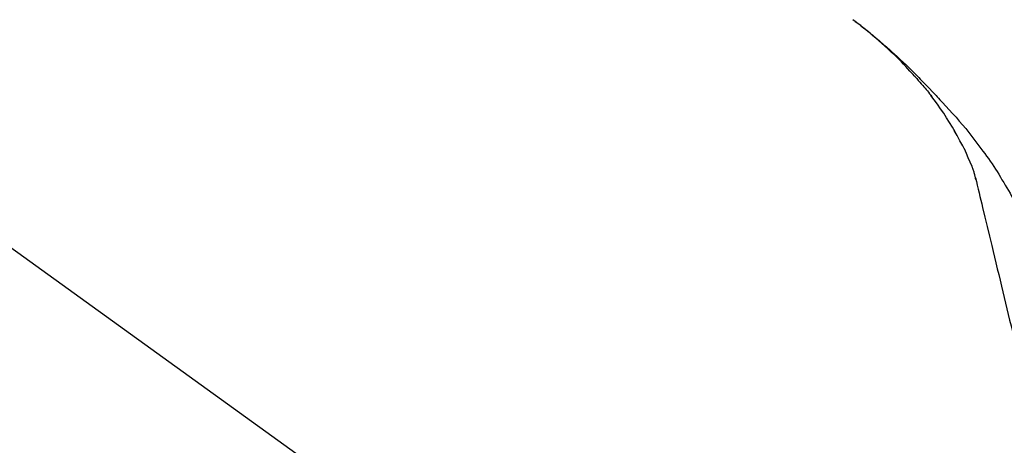
# Model space of a CAD drawing. Extents: x 28111 to 54233, y -10810 to -2410.
# Drawn here: x 32929 to 33033, y -7853 to -7808 of the extents above; entities that cross this region are included whole.
import ezdxf

# ---------------------------------------------------------------- set-up
doc = ezdxf.new("R2010")
doc.units = 0
doc.header["$LTSCALE"] = 50
doc.header["$MEASUREMENT"] = 0
doc.layers.get('0').update_dxf_attribs({"linetype": 'CONTINUOUS'})
doc.layers.add('150-機器', color=8, linetype='CONTINUOUS')
doc.layers.add('166-寸法B', color=11, linetype='CONTINUOUS')
doc.styles.add('KH001', font='txt')
doc.dimstyles.new('KH1xx030', dxfattribs={"dimscale": 30, "dimtxt": 2, "dimasz": 0.6, "dimexe": 0.3, "dimexo": 1.2, "dimgap": 0.5, "dimtad": 3, "dimdec": 1, "dimdsep": 46, "dimlunit": 6, "dimtxsty": 'KH001', "dimblk": 'DOT', "dimcen": 1, "dimdle": 1, "dimclrd": 256, "dimclre": 256, "dimclrt": 256, "dimadec": 0, "dimazin": 0, "dimtfac": 1, "dimtdec": 1, "dimtix": 1, "dimtmove": 2, "dimatfit": 3, "dimldrblk": 'CLOSEDBLANK', "dimfxl": 1, "dimtolj": 1, "dimtzin": 0, "dimlwd": -1, "dimlwe": -1, "dimarcsym": 0})

# ---------------------------------------------------------------- blocks, each defined once
blk = doc.blocks.new('_Dot')
at = {"color": 0, "linetype": 'ByBlock', "lineweight": -2}
blk.add_line((-0.5, 0), (-1, 0), dxfattribs=at)
at = {"color": 0, "linetype": 'ByBlock', "const_width": 0.5}
blk.add_lwpolyline([(-0.25, 0, 1), (0.25, 0, 1)], format="xyb", close=True, dxfattribs=at)
blk = doc.blocks.new('*D206')
at = {"layer": '166-寸法B', "transparency": 16777216}
for p, q in [((32481.98, -7956.51), (32481.98, -7668.05)), ((33131.98, -7722.31), (33131.98, -7668.05)), ((32499.98, -7677.05), (33113.98, -7677.05))]:
    blk.add_line(p, q, dxfattribs=at)
at = {"layer": '166-寸法B', "transparency": 16777216, "xscale": 18, "yscale": 18, "zscale": 18, "rotation": 180}
blk.add_blockref('_Dot', (32481.98, -7677.05), dxfattribs=at)
at = {"layer": '166-寸法B', "transparency": 16777216, "xscale": 18, "yscale": 18, "zscale": 18}
blk.add_blockref('_Dot', (33131.98, -7677.05), dxfattribs=at)
at = {"layer": '166-寸法B', "transparency": 16777216, "insert": (32806.98, -7632.05), "char_height": 60, "attachment_point": 5, "style": 'KH001'}
blk.add_mtext('\\A1;650', dxfattribs=at)
blk = doc.blocks.new('_ClosedBlank')
at = {"color": 0, "linetype": 'ByBlock', "lineweight": -2}
for p, q in [((-1, 0.1667), (0, 0)), ((-1, 0.1667), (-1, -0.1667)), ((0, 0), (-1, -0.1667))]:
    blk.add_line(p, q, dxfattribs=at)
blk = doc.blocks.new('*D209')
at = {"layer": '166-寸法B', "transparency": 16777216}
for p, q in [((32481.98, -7956.51), (32481.98, -7533.05)), ((33281.98, -7956.51), (33281.98, -7533.05)), ((33263.98, -7542.05), (32499.98, -7542.05))]:
    blk.add_line(p, q, dxfattribs=at)
at = {"layer": '166-寸法B', "transparency": 16777216, "xscale": 18, "yscale": 18, "zscale": 18, "rotation": 180}
blk.add_blockref('_Dot', (32481.98, -7542.05), dxfattribs=at)
at = {"layer": '166-寸法B', "transparency": 16777216, "xscale": 18, "yscale": 18, "zscale": 18}
blk.add_blockref('_Dot', (33281.98, -7542.05), dxfattribs=at)
at = {"layer": '166-寸法B', "transparency": 16777216, "insert": (32881.98, -7497.05), "char_height": 60, "attachment_point": 5, "style": 'KH001'}
blk.add_mtext('\\A1;800', dxfattribs=at)

msp = doc.modelspace()

# ---------------------------------------------------------------- linework, layer by layer
at = {"layer": '150-機器', "color": 13, "linetype": 'Continuous'}
msp.add_line((32903.74, -7814.61), (33023.77, -7901.08), dxfattribs=at)
for points in [[(33017.05, -7808.2), (33017.06, -7808.2), (33017.07, -7808.21), (33017.08, -7808.22), (33017.1, -7808.23), (33017.11, -7808.23), (33017.12, -7808.24), (33017.13, -7808.25), (33017.14, -7808.26), (33017.15, -7808.27), (33017.16, -7808.27), (33017.17, -7808.28), (33017.18, -7808.29), (33017.28, -7808.37), (33017.38, -7808.44), (33017.48, -7808.52), (33017.59, -7808.6), (33017.69, -7808.68), (33017.79, -7808.76), (33017.89, -7808.84), (33018, -7808.92), (33018.2, -7809.08), (33018.4, -7809.23), (33018.6, -7809.39), (33018.8, -7809.55), (33018.9, -7809.64), (33019, -7809.72), (33019.1, -7809.8), (33019.2, -7809.88), (33019.29, -7809.97), (33019.39, -7810.05), (33019.49, -7810.13), (33019.59, -7810.21), (33019.6, -7810.22), (33019.62, -7810.24), (33019.63, -7810.25), (33019.64, -7810.26), (33019.66, -7810.27), (33019.67, -7810.28), (33019.69, -7810.3), (33019.7, -7810.31), (33019.71, -7810.32), (33019.73, -7810.33), (33019.74, -7810.34), (33019.76, -7810.35)], [(33023.51, -7814.11), (33023.4, -7813.98), (33023.29, -7813.86), (33023.17, -7813.73), (33023.06, -7813.61), (33022.84, -7813.36), (33022.61, -7813.12), (33022.39, -7812.89), (33022.16, -7812.65), (33021.81, -7812.3), (33021.45, -7811.95), (33021.09, -7811.61), (33020.73, -7811.28), (33020.41, -7810.99), (33020.1, -7810.7), (33019.78, -7810.42), (33019.45, -7810.14), (33019.15, -7809.88), (33018.85, -7809.63), (33018.54, -7809.38), (33018.24, -7809.13), (33018.05, -7808.97), (33017.86, -7808.82), (33017.67, -7808.67), (33017.47, -7808.52), (33017.37, -7808.44), (33017.26, -7808.36), (33017.15, -7808.28), (33017.05, -7808.2)], [(33019.76, -7810.35), (33019.9, -7810.47), (33020.04, -7810.59), (33020.17, -7810.71), (33020.31, -7810.83), (33020.45, -7810.95), (33020.59, -7811.07), (33020.73, -7811.19), (33020.86, -7811.31), (33021.15, -7811.57), (33021.43, -7811.82), (33021.71, -7812.08), (33021.99, -7812.34), (33022.14, -7812.48), (33022.29, -7812.62), (33022.43, -7812.76), (33022.58, -7812.9), (33022.87, -7813.18), (33023.15, -7813.45), (33023.44, -7813.73), (33023.72, -7814.02), (33023.86, -7814.16), (33024, -7814.3), (33024.15, -7814.45), (33024.29, -7814.59), (33024.56, -7814.88), (33024.84, -7815.17), (33025.12, -7815.46), (33025.4, -7815.75), (33025.53, -7815.89), (33025.67, -7816.04), (33025.81, -7816.19), (33025.94, -7816.33), (33026.08, -7816.48), (33026.21, -7816.63), (33026.35, -7816.77), (33026.48, -7816.92)], [(33023.51, -7814.11), (33023.55, -7814.15), (33023.58, -7814.19), (33023.61, -7814.22), (33023.65, -7814.26), (33023.68, -7814.3), (33023.71, -7814.34), (33023.75, -7814.37), (33023.78, -7814.41), (33023.94, -7814.59), (33024.1, -7814.77), (33024.26, -7814.95), (33024.41, -7815.13), (33024.54, -7815.27), (33024.66, -7815.41), (33024.78, -7815.56), (33024.9, -7815.7), (33025.02, -7815.85), (33025.13, -7816), (33025.25, -7816.15), (33025.36, -7816.3)], [(33023.51, -7814.11), (33023.52, -7814.12), (33023.52, -7814.12), (33023.53, -7814.12), (33023.53, -7814.13), (33023.53, -7814.13), (33023.54, -7814.14), (33023.54, -7814.14), (33023.55, -7814.15), (33023.55, -7814.15), (33023.56, -7814.16), (33023.56, -7814.16), (33023.56, -7814.17)], [(33027.84, -7820.03), (33027.54, -7819.53), (33027.24, -7819.03), (33026.93, -7818.54), (33026.62, -7818.05), (33026.29, -7817.58), (33025.96, -7817.11), (33025.62, -7816.65), (33025.28, -7816.19)], [(33026.48, -7816.92), (33026.85, -7817.31), (33027.21, -7817.7), (33027.56, -7818.09), (33027.92, -7818.48), (33028.26, -7818.88), (33028.6, -7819.28), (33028.94, -7819.68), (33029.27, -7820.09), (33029.59, -7820.51), (33029.91, -7820.93), (33030.22, -7821.35), (33030.53, -7821.77)], [(33028.93, -7822.05), (33028.64, -7821.5), (33028.34, -7820.96), (33028.04, -7820.41), (33027.74, -7819.87)], [(33029.61, -7823.66), (33029.42, -7823.21), (33029.22, -7822.75), (33029.02, -7822.29), (33028.83, -7821.83)], [(33030.53, -7821.77), (33030.54, -7821.77), (33030.54, -7821.77), (33030.54, -7821.77), (33030.54, -7821.78), (33030.54, -7821.78), (33030.54, -7821.78), (33030.54, -7821.78), (33030.55, -7821.78), (33030.55, -7821.78), (33030.55, -7821.79), (33030.55, -7821.79), (33030.55, -7821.79)], [(33030.55, -7821.79), (33030.75, -7822.05), (33030.95, -7822.31), (33031.15, -7822.58), (33031.35, -7822.84), (33031.54, -7823.11), (33031.73, -7823.39), (33031.91, -7823.66), (33032.09, -7823.94), (33032.26, -7824.22), (33032.43, -7824.5), (33032.6, -7824.79), (33032.77, -7825.07)], [(33030.02, -7825.06), (33030.01, -7825.03), (33030, -7824.99), (33029.99, -7824.96), (33029.99, -7824.93), (33029.97, -7824.85), (33029.95, -7824.78), (33029.93, -7824.71), (33029.91, -7824.64), (33029.89, -7824.55), (33029.87, -7824.45), (33029.85, -7824.36), (33029.82, -7824.27), (33029.79, -7824.17), (33029.76, -7824.08), (33029.73, -7823.98), (33029.69, -7823.89), (33029.67, -7823.83), (33029.65, -7823.78), (33029.63, -7823.72), (33029.61, -7823.66)], [(33029.98, -7824.87), (33030.07, -7825.26), (33030.17, -7825.65), (33030.26, -7826.05), (33030.35, -7826.44), (33030.45, -7826.83), (33030.54, -7827.22), (33030.64, -7827.62), (33030.73, -7828.01), (33030.97, -7829.01), (33031.21, -7830.02), (33031.45, -7831.02), (33031.7, -7832.02), (33031.84, -7832.63), (33031.99, -7833.24), (33032.14, -7833.85), (33032.28, -7834.46), (33032.43, -7835.07), (33032.57, -7835.68), (33032.72, -7836.29), (33032.87, -7836.9)], [(33032.77, -7825.07), (33032.95, -7825.35), (33033.12, -7825.64), (33033.29, -7825.92), (33033.46, -7826.21), (33033.63, -7826.5), (33033.79, -7826.79), (33033.94, -7827.09), (33034.1, -7827.38), (33034.25, -7827.68), (33034.39, -7827.98), (33034.53, -7828.28), (33034.68, -7828.58)], [(33032.87, -7836.9), (33033.01, -7837.5), (33033.15, -7838.1), (33033.3, -7838.7), (33033.44, -7839.29), (33033.58, -7839.89), (33033.73, -7840.49), (33033.87, -7841.08), (33034.01, -7841.68), (33034.16, -7842.28), (33034.3, -7842.87), (33034.44, -7843.47), (33034.59, -7844.07)]]:
    msp.add_lwpolyline(points, dxfattribs=at)

# ---------------------------------------------------------------- dimensions: what is measured, and where the dimension line sits
at = {"layer": '166-寸法B'}
for base, p1, p2, picture, middle in [((32481.98, -7542.05), (33281.98, -7992.51), (32481.98, -7992.51), '*D209', (32881.98, -7497.05)), ((33131.98, -7677.05), (32481.98, -7992.51), (33131.98, -7758.31), '*D206', (32806.98, -7632.05))]:
    dim = msp.add_linear_dim(base=base, p1=p1, p2=p2, dimstyle='KH1xx030', dxfattribs=at)
    dim.commit()
    dim.dimension.update_dxf_attribs({"geometry": picture, "text_midpoint": middle})

doc.saveas('drawing.dxf')
